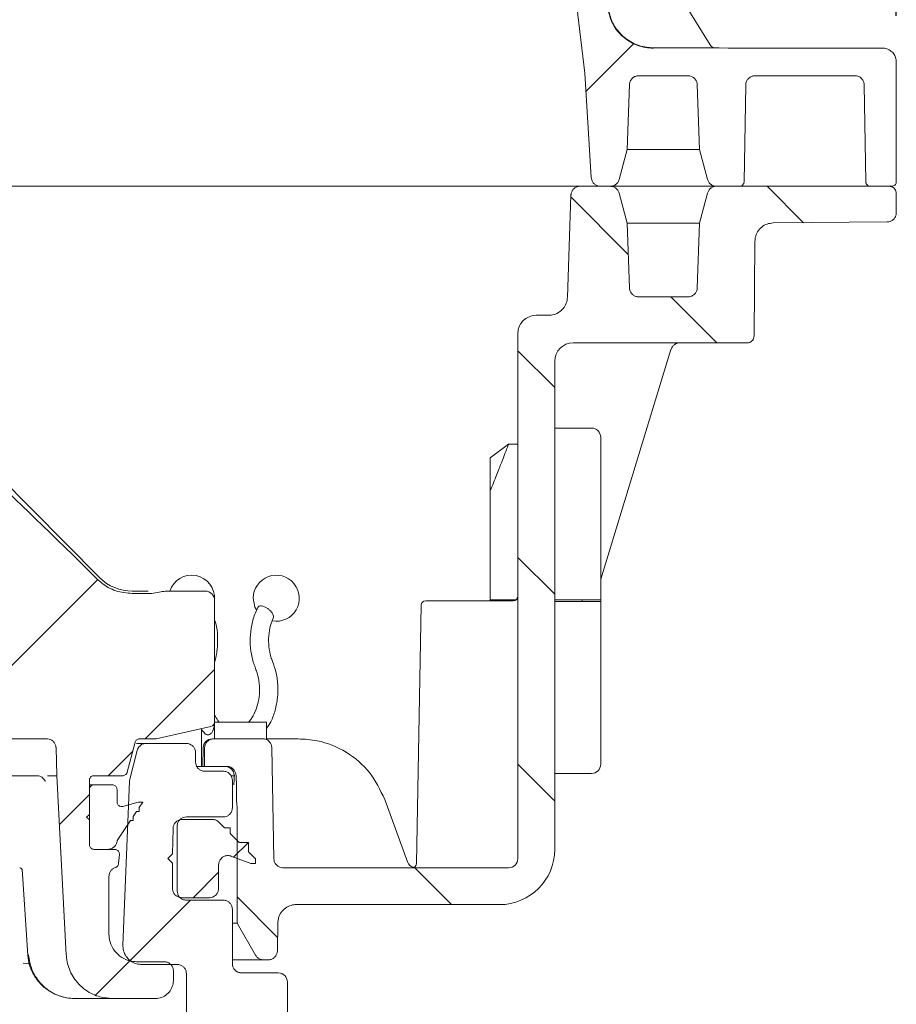
# Model space of a CAD drawing. Units: millimetres. Extents: x 386 to 1202, y 289 to 821.
# Drawn here: x 930 to 1025, y 536 to 643 of the extents above; entities that cross this region are included whole.
import ezdxf

# ---------------------------------------------------------------- set-up
doc = ezdxf.new("R2010")
doc.units = ezdxf.units.MM
doc.header["$LTSCALE"] = 5
doc.layers.add('MAßLINIE_MAßZEICHNUNGEN', color=7, linetype='Continuous')
doc.styles.add('SLDTEXTSTYLE0', font='TXT', dxfattribs={"width": 0.7})
doc.dimstyles.new('SLDDIMSTYLE0', dxfattribs={"dimtxt": 26.458333, "dimasz": 17.5, "dimexe": 0, "dimexo": 0.0625, "dimgap": 6.614583, "dimtad": 0, "dimdec": 0, "dimrnd": 1e-09, "dimzin": 12, "dimdsep": 46, "dimtxsty": 'SLDTEXTSTYLE0', "dimsah": 1, "dimcen": 0.09, "dimadec": 0, "dimazin": 3, "dimtfac": 1, "dimtdec": 0, "dimtofl": 0, "dimtmove": 0, "dimatfit": 3, "dimfxl": 0, "dimfrac": 2, "dimtolj": 1, "dimtzin": 12, "dimarcsym": 0})

# ---------------------------------------------------------------- blocks, each defined once
blk = doc.blocks.new('SW_HATCH_0')
at = {"color": 0, "linetype": 'Continuous', "lineweight": 18}
for p, q in [((344.31, -127.16), (349.49, -121.97)), ((367.91, -141.45), (363.96, -137.49)), ((348.89, -144.88), (342.66, -138.65)), ((358.51, -154.49), (353.51, -149.49)), ((340.91, -159.34), (336.91, -155.34)), ((340.91, -181.79), (336.91, -177.79)), ((273.97, -197.49), (291.28, -180.19)), ((296.43, -197.48), (303.97, -189.95)), ((292.42, -201.49), (295.09, -198.83)), ((340.91, -204.24), (336.91, -200.24)), ((287.13, -206.79), (290.37, -203.54)), ((296.16, -204.4), (296.14, -204.38)), ((306.03, -210.33), (307.6, -208.77)), ((329.71, -215.49), (325.71, -211.49)), ((301.62, -214.74), (304.4, -211.96)), ((310.81, -219.05), (306.4, -214.64)), ((294.8, -221.56), (301.35, -215.01)), ((291.04, -225.33), (294.77, -221.59))]:
    blk.add_line(p, q, dxfattribs=at)
blk = doc.blocks.new('_D_1')
at = {"layer": 'MAßLINIE_MAßZEICHNUNGEN', "color": 7}
for p, q in [((482.74, 643.22), (482.74, 811.52)), ((1024.94, 643.22), (1024.94, 811.52)), ((482.74, 806.52), (676.45, 806.52)), ((1024.94, 806.52), (827.8, 806.52))]:
    blk.add_line(p, q, dxfattribs=at)
for points in [[(482.74, 806.52), (500.24, 799.02), (500.24, 814.02)], [(1024.94, 806.52), (1007.44, 814.02), (1007.44, 799.02)]]:
    blk.add_solid(points, dxfattribs=at)
at = {"layer": 'MAßLINIE_MAßZEICHNUNGEN', "color": 7, "char_height": 26.458, "attachment_point": 1, "style": 'SLDTEXTSTYLE0'}
for s, insert in [('542', (676.45, 820.68)), ('x 350', (743.47, 820.68))]:
    blk.add_mtext(s, dxfattribs=dict(at, insert=insert))

msp = doc.modelspace()

# ---------------------------------------------------------------- linework, layer by layer
at = {"color": 7, "linetype": 'Continuous', "lineweight": 18}
for p, q in [((990.22, 663.45), (1004.72, 640.08)), ((991.12, 636.99), (989.79, 648.25)), ((998.56, 639.76), (1005.72, 639.76)), ((1005.72, 639.76), (1006.69, 639.72)), ((1006.69, 639.72), (1023.44, 639.72)), ((1024.94, 625.22), (1024.94, 638.22)), ((991.12, 636.99), (991.82, 625.66)), ((996.96, 636.72), (1002.32, 636.72)), ((1009.6, 636.72), (1020.45, 636.72)), ((995.96, 635.76), (995.71, 628.72)), ((1003.57, 628.72), (1003.32, 635.76)), ((1008.6, 635.74), (1008.42, 625.21)), ((1021.64, 625.21), (1021.45, 635.74)), ((995.71, 628.72), (994.84, 625.46)), ((1003.57, 628.72), (995.77, 628.72)), ((1004.44, 625.46), (1003.57, 628.72)), ((920.5, 624.72), (981.42, 624.72)), ((981.42, 624.72), (990.6, 624.72)), ((993.87, 624.72), (990.6, 624.72)), ((992.81, 624.72), (993.87, 624.72)), ((995.97, 624.72), (993.98, 624.72)), ((994.04, 624.72), (995.97, 624.72)), ((995.97, 624.72), (1005.41, 624.72)), ((1005.41, 624.72), (1024.19, 624.72)), ((1005.41, 624.72), (1007.92, 624.72)), ((1022.14, 624.72), (1024.44, 624.72)), ((989.22, 612.65), (989.6, 623.76)), ((995.71, 620.72), (994.84, 623.98)), ((1004.44, 623.98), (1003.57, 620.72)), ((1024.94, 621.85), (1024.94, 623.97)), ((995.96, 613.69), (995.71, 620.72)), ((1003.57, 620.72), (995.77, 620.72)), ((1003.57, 620.72), (1003.32, 613.69)), ((1023.95, 620.85), (1011.57, 620.74)), ((1009.5, 608.46), (1009.59, 618.76)), ((1002.32, 612.72), (996.96, 612.72)), ((987.22, 610.72), (985.84, 610.72)), ((983.84, 608.72), (983.84, 551.72)), ((1008.75, 607.72), (989.84, 607.72)), ((992.84, 582.05), (1000.47, 607.01)), ((915.22, 605.58), (938.42, 582.24)), ((987.84, 605.72), (987.84, 552.72)), ((991.84, 598.47), (987.84, 598.47)), ((982.82, 596.72), (980.84, 595.24)), ((982.82, 596.7), (982.81, 596.7)), ((983.84, 596.72), (982.82, 596.72)), ((992.84, 597.47), (992.84, 579.82)), ((980.84, 595.24), (980.84, 591.67)), ((980.84, 587.89), (980.84, 591.67)), ((980.84, 579.82), (980.84, 587.89)), ((941.96, 580.76), (943.69, 580.76)), ((949.9, 580.76), (945.55, 580.76)), ((944.05, 580.5), (941.96, 580.5)), ((950.9, 566.55), (950.9, 579.76)), ((973.83, 579.72), (976.83, 579.72)), ((976.83, 579.72), (983.34, 579.72)), ((980.84, 579.72), (980.84, 579.82)), ((980.84, 579.82), (983.64, 579.82)), ((982.84, 579.72), (982.84, 579.82)), ((987.84, 579.82), (991.84, 579.82)), ((991.84, 579.62), (987.84, 579.62)), ((990.84, 579.62), (990.84, 579.82)), ((992.84, 579.62), (992.84, 579.82)), ((992.84, 579.62), (992.84, 561.97)), ((972.85, 551.21), (973.34, 579.23)), ((950.51, 566.06), (944.56, 564.74)), ((949.47, 565.79), (949.47, 561.72)), ((950.88, 566.41), (950.88, 564.72)), ((950.9, 566.52), (956.54, 566.52)), ((956.54, 566.52), (956.54, 564.72)), ((932.69, 564.72), (920.96, 564.72)), ((942.77, 564.73), (944.45, 564.73)), ((956.13, 564.72), (950.82, 564.72)), ((957.93, 564.72), (959.98, 564.72)), ((933.78, 560.72), (933.68, 563.77)), ((942.28, 564.36), (941.41, 561.09)), ((942.51, 563.47), (941.7, 560.33)), ((942.42, 564.22), (943.47, 564.22)), ((943.47, 564.22), (947.84, 564.22)), ((949.66, 563.74), (949.62, 561.72)), ((949.79, 561.72), (949.82, 563.74)), ((957.13, 563.74), (957.34, 551.7)), ((948.84, 562.2), (948.84, 563.22)), ((948.92, 561.72), (949.62, 561.72)), ((949.62, 561.72), (949.79, 561.72)), ((952.33, 561.72), (949.79, 561.72)), ((952.32, 561.68), (952.05, 561.72)), ((952.35, 561.72), (952.33, 561.72)), ((952.34, 561.72), (952.33, 561.72)), ((931.7, 560.72), (908.67, 560.72)), ((932.75, 560.72), (933.78, 560.72)), ((933.78, 560.72), (934.8, 541.26)), ((937.81, 560.72), (940.92, 560.72)), ((951.84, 561.2), (949.84, 561.2)), ((952.71, 560.72), (953.11, 560.72)), ((987.84, 560.97), (991.84, 560.97)), ((937.31, 553.22), (937.31, 560.22)), ((937.31, 559.72), (937.81, 559.72)), ((937.31, 556.52), (937.31, 559.22)), ((937.81, 559.72), (939.81, 559.72)), ((940.31, 559.22), (940.31, 557.87)), ((940.95, 542.3), (941.67, 560.12)), ((952.84, 557.24), (952.84, 560.2)), ((953.3, 558.15), (953.3, 558.39)), ((953.32, 557.61), (953.3, 558.15)), ((971.85, 551.38), (969.38, 558.14)), ((969.38, 558.14), (969.38, 558.14)), ((940.94, 557.39), (942.61, 557.84)), ((942.61, 557.84), (943.11, 557.84)), ((943.11, 557.84), (942.73, 557.28)), ((942.73, 557.28), (942.73, 556.84)), ((953.34, 557.32), (953.32, 557.61)), ((953.34, 557.29), (953.34, 557.32)), ((953.34, 557.29), (953.34, 557.31)), ((953.34, 544.72), (953.34, 557.29)), ((937.01, 556.22), (937.31, 556.52)), ((937.31, 555.92), (937.01, 556.22)), ((942.43, 556.84), (942.06, 556.28)), ((942.06, 556.28), (942.06, 555.84)), ((942.73, 556.84), (942.43, 556.84)), ((950.65, 555.97), (947.39, 555.97)), ((951.84, 556.24), (947.84, 556.24)), ((937.31, 553.22), (937.31, 555.92)), ((941.76, 555.84), (940.39, 553.81)), ((942.06, 555.84), (941.76, 555.84)), ((946.39, 554.99), (946.34, 552.22)), ((946.84, 548.2), (946.84, 555.24)), ((951.99, 555.05), (951.36, 555.68)), ((952.59, 555.05), (951.99, 555.05)), ((952.59, 554.45), (952.59, 555.05)), ((953.59, 553.45), (952.59, 554.45)), ((954.59, 553.45), (953.59, 553.45)), ((954.59, 552.45), (954.59, 553.45)), ((939.32, 552.72), (937.81, 552.72)), ((940.06, 552.72), (937.81, 552.72)), ((940.47, 551.18), (940.56, 552.18)), ((946.34, 552.22), (945.84, 551.72)), ((945.84, 551.72), (946.34, 551.22)), ((952.68, 551.98), (954.84, 551.2)), ((955.34, 551.7), (954.59, 552.45)), ((955.34, 551.2), (955.34, 551.7)), ((946.34, 551.22), (946.34, 548.47)), ((951.34, 548.47), (951.34, 551.04)), ((954.84, 551.2), (955.34, 551.2)), ((982.84, 550.72), (958.34, 550.72)), ((929.99, 550.58), (930.61, 541.23)), ((939.43, 549.79), (939.43, 543.52)), ((947.34, 547.47), (950.34, 547.47)), ((951.84, 547.2), (947.84, 547.2)), ((981.84, 546.72), (959.78, 546.72)), ((952.84, 540.31), (952.84, 546.2)), ((952.84, 544.72), (953.34, 544.72)), ((953.34, 544.72), (955.36, 541.22)), ((957.72, 541.7), (957.78, 544.76)), ((930.12, 540.35), (930.78, 540.29)), ((942.43, 540.52), (945.43, 540.52)), ((946.84, 540.22), (942.95, 540.22)), ((954.59, 540.72), (952.84, 540.72)), ((956.23, 540.72), (954.59, 540.72)), ((956.72, 540.72), (956.23, 540.72)), ((946.43, 539.52), (946.43, 538.52)), ((947.84, 539.22), (947.84, 532.79)), ((953.84, 539.31), (957.81, 539.31)), ((958.81, 538.31), (958.81, 528.01)), ((938.23, 536.52), (935.77, 536.52)), ((939.8, 536.52), (938.23, 536.52)), ((944.43, 536.52), (939.8, 536.52))]:
    msp.add_line(p, q, dxfattribs=at)
at = {"color": 7, "linetype": 'Continuous', "lineweight": 18, "flags": 128}
for points in [[(955.1, 579.99), (955.29, 579.03), (955.45, 578.72)], [(931.92, 560.67), (931.79, 560.7), (931.61, 560.72)]]:
    msp.add_lwpolyline(points, dxfattribs=at)
at = {"color": 7, "linetype": 'Continuous', "lineweight": 18}
for centre, radius, start, end in [((1005.36, 640.47), 0.75, 211.8153, 250.5288), ((985.84, 608.72), 2, 90, 180), ((989.84, 605.72), 2, 90, 180), ((1001.44, 606.72), 1, 90.0135, 163.3287), ((991.84, 597.47), 1, 0, 90), ((941.96, 585.76), 5, 224.8301, 270), ((948.41, 579.99), 2.5, 355.8787, 161.9989), ((957.6, 579.99), 2.5, 260.0635, 180), ((949.9, 579.76), 1, 0, 90), ((973.83, 579.22), 0.5, 90, 179), ((983.34, 580.22), 0.5, 270, 0), ((950.4, 566.55), 0.5, 282.4998, 0), ((944.45, 565.23), 0.5, 270.0001, 282.4999), ((950.66, 563.72), 1, 90.0111, 179.0086), ((952.34, 561.5), 0.223, 87.0372, 90.0806), ((991.84, 561.97), 1, 270, 360), ((953.24, 557.32), 0.0998, 359.7359, 4.3244), ((981.84, 552.72), 6, 270, 0), ((982.84, 551.72), 1, 270, 0), ((972.79, 551.72), 1, 199.9826, 254.8651), ((972.35, 551.22), 0.5, 270, 359), ((953.84, 540.31), 1, 222.6446, 270.0012)]:
    msp.add_arc(centre, radius, start, end, dxfattribs=at)
for centre, major_axis, ratio, start_param, end_param in [((977.93, 541.07), (56.96, -57.29), 0.012378, 2.355125, 3.081582), ((957.81, 538.31), (-0.707, -0.707), 0.999695, 2.356347, 3.926839)]:
    msp.add_ellipse(centre, major_axis=major_axis, ratio=ratio, start_param=start_param, end_param=end_param, dxfattribs=at)
for points, knots in [([(993.64, 643.85), (993.79, 643.31), (994.09, 642.22), (995.2, 640.9), (996.65, 640), (997.84, 639.73), (998.48, 639.72), (998.56, 639.72)], [0, 0, 0, 0, 0.241584, 0.483167, 0.72475, 0.966337, 1, 1, 1, 1]), ([(993.68, 643.86), (993.81, 643.37), (994.08, 642.38), (995.05, 641.11), (996.39, 640.16), (997.65, 639.79), (998.38, 639.77), (998.56, 639.76)], [0, 0, 0, 0, 0.220195, 0.440392, 0.68185, 0.92331, 1, 1, 1, 1]), ([(1024.94, 638.22), (1024.94, 638.3), (1024.93, 638.54), (1024.79, 638.94), (1024.48, 639.35), (1024.05, 639.63), (1023.68, 639.72), (1023.48, 639.72), (1023.44, 639.72)], [0, 0, 0, 0, 0.097629, 0.31228, 0.526932, 0.741589, 0.956243, 1, 1, 1, 1]), ([(996.96, 636.72), (996.89, 636.72), (996.72, 636.71), (996.44, 636.6), (996.21, 636.41), (996.05, 636.16), (995.97, 635.95), (995.96, 635.8), (995.96, 635.76)], [0, 0, 0, 0, 0.124767, 0.344181, 0.563597, 0.700918, 0.920325, 1, 1, 1, 1]), ([(1003.32, 635.76), (1003.32, 635.81), (1003.31, 635.97), (1003.21, 636.23), (1002.99, 636.49), (1002.7, 636.67), (1002.46, 636.72), (1002.34, 636.72), (1002.32, 636.72)], [0, 0, 0, 0, 0.096384, 0.315936, 0.535478, 0.75503, 0.974585, 1, 1, 1, 1]), ([(1009.6, 636.72), (1009.55, 636.72), (1009.39, 636.71), (1009.12, 636.62), (1008.85, 636.41), (1008.69, 636.16), (1008.61, 635.93), (1008.6, 635.8), (1008.6, 635.74)], [0, 0, 0, 0, 0.097087, 0.314026, 0.530961, 0.747903, 0.883673, 1, 1, 1, 1]), ([(1021.45, 635.74), (1021.45, 635.81), (1021.43, 635.99), (1021.31, 636.26), (1021.09, 636.52), (1020.79, 636.69), (1020.56, 636.71), (1020.45, 636.72)], [0, 0, 0, 0, 0.1335681, 0.350667, 0.5677709, 0.7848642, 1, 1, 1, 1]), ([(991.82, 625.66), (991.83, 625.58), (991.85, 625.43), (991.95, 625.19), (992.14, 624.96), (992.43, 624.78), (992.67, 624.72), (992.8, 624.72), (992.81, 624.72)], [0, 0, 0, 0, 0.156643, 0.296367, 0.519624, 0.742878, 0.966144, 1, 1, 1, 1]), ([(994.84, 625.46), (994.82, 625.4), (994.77, 625.24), (994.6, 625), (994.32, 624.8), (994.06, 624.73), (993.91, 624.72), (993.87, 624.72)], [0, 0, 0, 0, 0.140261, 0.397774, 0.655279, 0.912799, 1, 1, 1, 1]), ([(1005.41, 624.72), (1005.37, 624.72), (1005.22, 624.73), (1004.97, 624.8), (1004.72, 624.98), (1004.54, 625.2), (1004.48, 625.36), (1004.44, 625.46)], [0, 0, 0, 0, 0.0844568, 0.3419542, 0.5994325, 0.7605812, 1, 1, 1, 1]), ([(990.6, 624.72), (990.54, 624.72), (990.37, 624.71), (990.09, 624.6), (989.86, 624.41), (989.7, 624.17), (989.62, 623.95), (989.61, 623.8), (989.6, 623.76)], [0, 0, 0, 0, 0.121865, 0.341276, 0.560688, 0.698013, 0.917422, 1, 1, 1, 1]), ([(994.84, 623.98), (994.82, 624.04), (994.77, 624.2), (994.6, 624.44), (994.32, 624.64), (994.06, 624.71), (993.91, 624.72), (993.87, 624.72)], [0, 0, 0, 0, 0.140261, 0.397774, 0.655279, 0.912799, 1, 1, 1, 1]), ([(1005.41, 624.72), (1005.37, 624.72), (1005.22, 624.72), (1004.97, 624.64), (1004.72, 624.47), (1004.54, 624.24), (1004.48, 624.08), (1004.44, 623.98)], [0, 0, 0, 0, 0.0844565, 0.3419499, 0.5994339, 0.760582, 1, 1, 1, 1]), ([(1007.92, 624.72), (1007.94, 624.72), (1008.01, 624.73), (1008.14, 624.77), (1008.28, 624.87), (1008.38, 625.01), (1008.41, 625.13), (1008.42, 625.2), (1008.42, 625.21)], [0, 0, 0, 0, 0.079682, 0.296751, 0.513818, 0.73087, 0.947933, 1, 1, 1, 1]), ([(1021.64, 625.21), (1021.64, 625.18), (1021.64, 625.1), (1021.69, 624.98), (1021.78, 624.86), (1021.92, 624.76), (1022.04, 624.72), (1022.12, 624.72), (1022.14, 624.72)], [0, 0, 0, 0, 0.144381, 0.280169, 0.497132, 0.714079, 0.93104, 1, 1, 1, 1]), ([(1024.94, 623.97), (1024.94, 624.05), (1024.92, 624.21), (1024.81, 624.43), (1024.62, 624.6), (1024.41, 624.71), (1024.26, 624.72), (1024.19, 624.72)], [0, 0, 0, 0, 0.191271, 0.405928, 0.620592, 0.835254, 1, 1, 1, 1]), ([(1024.44, 624.72), (1024.48, 624.72), (1024.58, 624.73), (1024.72, 624.8), (1024.85, 624.91), (1024.93, 625.06), (1024.94, 625.17), (1024.94, 625.22)], [0, 0, 0, 0, 0.153893, 0.368587, 0.583276, 0.797927, 1, 1, 1, 1]), ([(1023.95, 620.85), (1024.07, 620.86), (1024.29, 620.88), (1024.59, 621.06), (1024.81, 621.31), (1024.93, 621.59), (1024.94, 621.78), (1024.94, 621.85)], [0, 0, 0, 0, 0.215892, 0.431788, 0.647683, 0.863566, 1, 1, 1, 1]), ([(1011.57, 620.74), (1011.35, 620.71), (1010.9, 620.67), (1010.3, 620.32), (1009.85, 619.8), (1009.62, 619.25), (1009.6, 618.89), (1009.59, 618.76)], [0, 0, 0, 0, 0.217107, 0.434209, 0.651312, 0.868413, 1, 1, 1, 1]), ([(987.22, 610.72), (987.29, 610.72), (987.59, 610.73), (988.11, 610.89), (988.66, 611.29), (989.06, 611.85), (989.2, 612.33), (989.21, 612.6), (989.22, 612.65)], [0, 0, 0, 0, 0.07492, 0.294466, 0.514009, 0.73355, 0.953097, 1, 1, 1, 1]), ([(995.96, 613.69), (995.97, 613.6), (995.98, 613.45), (996.09, 613.2), (996.27, 612.97), (996.56, 612.78), (996.8, 612.72), (996.94, 612.72), (996.96, 612.72)], [0, 0, 0, 0, 0.162219, 0.299556, 0.519003, 0.738467, 0.957916, 1, 1, 1, 1]), ([(1002.32, 612.72), (1002.38, 612.72), (1002.55, 612.73), (1002.82, 612.83), (1003.08, 613.04), (1003.26, 613.33), (1003.32, 613.56), (1003.32, 613.68), (1003.32, 613.69)], [0, 0, 0, 0, 0.108215, 0.327774, 0.547335, 0.76689, 0.986443, 1, 1, 1, 1]), ([(1008.75, 607.72), (1008.8, 607.72), (1008.93, 607.73), (1009.14, 607.81), (1009.33, 607.98), (1009.46, 608.2), (1009.5, 608.37), (1009.5, 608.46), (1009.5, 608.46)], [0, 0, 0, 0, 0.12732, 0.3432181, 0.559101, 0.7749766, 0.9908529, 1, 1, 1, 1]), ([(982.81, 596.7), (982.79, 596.63), (982.73, 596.47), (982.47, 595.77), (982.07, 594.74), (981.54, 593.39), (981.08, 592.25), (980.84, 591.67)], [0, 0, 0, 0, 0.19496, 0.395679, 0.590609, 0.790877, 1, 1, 1, 1]), ([(941.96, 580.5), (941.36, 580.56), (940.16, 580.68), (938.91, 581.38), (938.34, 581.91), (938.2, 582.04)], [0, 0, 0, 0, 0.433906, 0.867796, 1, 1, 1, 1]), ([(945.55, 580.76), (945.33, 580.73), (944.83, 580.66), (944.33, 580.56), (944.05, 580.5)], [0, 0, 0, 0, 0.434779, 1, 1, 1, 1]), ([(991.84, 579.82), (991.96, 579.82), (992.18, 579.82), (992.48, 579.82), (992.71, 579.82), (992.83, 579.82), (992.84, 579.82), (992.84, 579.82)], [0, 0, 0, 0, 0.213711, 0.428402, 0.643088, 0.857782, 1, 1, 1, 1]), ([(992.84, 579.62), (992.84, 579.62), (992.84, 579.62), (992.8, 579.62), (992.63, 579.62), (992.37, 579.62), (992.09, 579.62), (991.91, 579.62), (991.84, 579.62)], [0, 0, 0, 0, 0.0078721, 0.2225602, 0.4372497, 0.6519339, 0.8666234, 1, 1, 1, 1]), ([(955.63, 579.07), (955.53, 578.85), (955.23, 578.23), (954.9, 577.09), (954.74, 575.68), (954.81, 574.25), (955.06, 573.14), (955.29, 572.54), (955.35, 572.36)], [0, 0, 0, 0, 0.109998, 0.310897, 0.51217, 0.713842, 0.916206, 1, 1, 1, 1]), ([(955.61, 578.99), (955.62, 579.02), (955.66, 579.09), (955.74, 579.13), (955.78, 579.14)], [0, 0, 0, 0, 0.521208, 1, 1, 1, 1]), ([(955.78, 579.14), (955.85, 579.15), (955.99, 579.18), (956.26, 579.11), (956.55, 578.97), (956.83, 578.77), (957.06, 578.52), (957.23, 578.27), (957.31, 578.02), (957.28, 577.9), (957.26, 577.84)], [0, 0, 0, 0, 0.121361, 0.242714, 0.364369, 0.487681, 0.613438, 0.741587, 0.871098, 1, 1, 1, 1]), ([(950.9, 573.06), (950.9, 573.06), (951.05, 573.49), (951.22, 574.43), (951.26, 575.85), (951.14, 576.96), (950.95, 577.53), (950.9, 577.66)], [0, 0, 0, 0, 0.000251, 0.30133, 0.602912, 0.905305, 1, 1, 1, 1]), ([(957.2, 573.12), (957.14, 573.28), (956.95, 573.79), (956.77, 574.74), (956.76, 575.91), (956.93, 576.98), (957.17, 577.58), (957.27, 577.84)], [0, 0, 0, 0, 0.116795, 0.348862, 0.581729, 0.81427, 1, 1, 1, 1]), ([(956.54, 565.83), (956.7, 566.07), (957.1, 566.66), (957.51, 567.82), (957.78, 569.2), (957.8, 570.63), (957.61, 571.97), (957.33, 572.76), (957.2, 573.12)], [0, 0, 0, 0, 0.121922, 0.302331, 0.483825, 0.665662, 0.848007, 1, 1, 1, 1]), ([(955.35, 572.36), (955.42, 572.19), (955.6, 571.69), (955.78, 570.74), (955.8, 569.57), (955.61, 568.43), (955.23, 567.42), (954.85, 566.81), (954.62, 566.56), (954.58, 566.52)], [0, 0, 0, 0, 0.088597, 0.264639, 0.44128, 0.617681, 0.793015, 0.967033, 1, 1, 1, 1]), ([(951.43, 566.52), (951.37, 566.58), (951.18, 566.79), (951.02, 567.09), (950.9, 567.31)], [0, 0, 0, 0, 0.293581, 1, 1, 1, 1]), ([(949.47, 565.79), (949.48, 565.77), (949.57, 565.61), (949.69, 565.49), (949.8, 565.38)], [0, 0, 0, 0, 0.097636, 1, 1, 1, 1]), ([(950.88, 566.52), (950.88, 566.35), (950.86, 566.03), (950.74, 565.61), (950.56, 565.33), (950.37, 565.17), (950.16, 565.12), (949.97, 565.19), (949.84, 565.27), (949.79, 565.35), (949.79, 565.37)], [0, 0, 0, 0, 0.204921, 0.389486, 0.531009, 0.648486, 0.766455, 0.87294, 0.979911, 1, 1, 1, 1]), ([(933.68, 563.77), (933.67, 563.8), (933.66, 563.95), (933.58, 564.2), (933.37, 564.47), (933.09, 564.66), (932.85, 564.72), (932.71, 564.72), (932.69, 564.72)], [0, 0, 0, 0, 0.07446, 0.293994, 0.513544, 0.733088, 0.952621, 1, 1, 1, 1]), ([(942.77, 564.73), (942.71, 564.72), (942.6, 564.71), (942.45, 564.63), (942.34, 564.51), (942.3, 564.41), (942.28, 564.36)], [0, 0, 0, 0, 0.257674, 0.515365, 0.773045, 1, 1, 1, 1]), ([(950.82, 564.72), (950.75, 564.72), (950.57, 564.71), (950.29, 564.59), (950.03, 564.37), (949.89, 564.11), (949.83, 563.89), (949.82, 563.78), (949.82, 563.74)], [0, 0, 0, 0, 0.136038, 0.352995, 0.569948, 0.786889, 0.922688, 1, 1, 1, 1]), ([(957.13, 563.74), (957.13, 563.76), (957.12, 563.88), (957.07, 564.12), (956.88, 564.41), (956.61, 564.62), (956.34, 564.71), (956.18, 564.72), (956.13, 564.72)], [0, 0, 0, 0, 0.032919, 0.250004, 0.467075, 0.684153, 0.901227, 1, 1, 1, 1]), ([(957.93, 564.72), (957.76, 564.72), (957.37, 564.72), (956.87, 564.72), (956.62, 564.72), (956.52, 564.72)], [0, 0, 0, 0, 0.315426, 0.740467, 1, 1, 1, 1]), ([(959.98, 564.72), (960.68, 564.68), (962.5, 564.57), (965.27, 563.41), (967.92, 561.2), (968.89, 559.16), (969.38, 558.14)], [0, 0, 0, 0, 0.171661, 0.447829, 0.723908, 1, 1, 1, 1]), ([(943.47, 564.22), (943.41, 564.22), (943.24, 564.21), (942.97, 564.11), (942.74, 563.92), (942.58, 563.7), (942.53, 563.55), (942.51, 563.47)], [0, 0, 0, 0, 0.137501, 0.392584, 0.647656, 0.80731, 1, 1, 1, 1]), ([(948.84, 563.22), (948.84, 563.23), (948.84, 563.36), (948.79, 563.59), (948.61, 563.89), (948.35, 564.1), (948.07, 564.21), (947.9, 564.22), (947.84, 564.22)], [0, 0, 0, 0, 0.024164, 0.238825, 0.453488, 0.668157, 0.882825, 1, 1, 1, 1]), ([(948.84, 562.2), (948.85, 562.09), (948.87, 561.87), (949.05, 561.57), (949.3, 561.34), (949.58, 561.22), (949.77, 561.21), (949.84, 561.2)], [0, 0, 0, 0, 0.214702, 0.429404, 0.644098, 0.858788, 1, 1, 1, 1]), ([(953.24, 560.73), (953.23, 560.83), (953.2, 561.04), (953.03, 561.33), (952.81, 561.55), (952.57, 561.69), (952.42, 561.71), (952.35, 561.72)], [0, 0, 0, 0, 0.212737, 0.428133, 0.689161, 0.864391, 1, 1, 1, 1]), ([(952.94, 561.14), (952.91, 561.2), (952.82, 561.36), (952.62, 561.55), (952.45, 561.62), (952.37, 561.66)], [0, 0, 0, 0, 0.2670484, 0.6615783, 1, 1, 1, 1]), ([(931.91, 560.66), (931.96, 560.65), (932.09, 560.61), (932.26, 560.48), (932.4, 560.32), (932.47, 560.2), (932.5, 560.12), (932.51, 560.09), (932.51, 560.1), (932.51, 560.1)], [0, 0, 0, 0, 0.136194, 0.365212, 0.557212, 0.707525, 0.821364, 0.933153, 1, 1, 1, 1]), ([(932.75, 560.72), (932.75, 560.72), (932.75, 560.72), (932.75, 560.72), (932.75, 560.72)], [0, 0, 0, 0, 0.613739, 1, 1, 1, 1]), ([(937.81, 560.72), (937.78, 560.72), (937.7, 560.72), (937.57, 560.67), (937.43, 560.57), (937.35, 560.44), (937.31, 560.32), (937.31, 560.25), (937.31, 560.22)], [0, 0, 0, 0, 0.099354, 0.313878, 0.528425, 0.742939, 0.877224, 1, 1, 1, 1]), ([(940.92, 560.72), (940.94, 560.72), (941.01, 560.72), (941.14, 560.76), (941.28, 560.85), (941.37, 560.97), (941.4, 561.06), (941.41, 561.09)], [0, 0, 0, 0, 0.069765, 0.327304, 0.584842, 0.842379, 1, 1, 1, 1]), ([(941.7, 560.33), (941.69, 560.28), (941.68, 560.21), (941.67, 560.14), (941.67, 560.12)], [0, 0, 0, 0, 0.647415, 1, 1, 1, 1]), ([(952.84, 560.2), (952.83, 560.32), (952.81, 560.54), (952.63, 560.84), (952.38, 561.07), (952.1, 561.19), (951.91, 561.2), (951.84, 561.2)], [0, 0, 0, 0, 0.214703, 0.42941, 0.644106, 0.858789, 1, 1, 1, 1]), ([(952.94, 561.14), (952.98, 561.03), (953.02, 560.9), (953.03, 560.76), (953.03, 560.72)], [0, 0, 0, 0, 0.754492, 1, 1, 1, 1]), ([(953.03, 560.72), (953.02, 560.5), (953.02, 560.13), (953.01, 559.83), (953, 559.72), (953, 559.72)], [0, 0, 0, 0, 0.599823, 0.994722, 1, 1, 1, 1]), ([(953.3, 558.39), (953.29, 558.66), (953.28, 559.44), (953.26, 560.22), (953.24, 560.73)], [0, 0, 0, 0, 0.342308, 1, 1, 1, 1]), ([(937.81, 559.72), (937.78, 559.72), (937.7, 559.72), (937.57, 559.67), (937.43, 559.57), (937.35, 559.44), (937.31, 559.32), (937.31, 559.25), (937.31, 559.22)], [0, 0, 0, 0, 0.099349, 0.313881, 0.5284, 0.742943, 0.877189, 1, 1, 1, 1]), ([(940.31, 559.22), (940.3, 559.27), (940.3, 559.37), (940.23, 559.51), (940.11, 559.63), (939.96, 559.71), (939.86, 559.72), (939.81, 559.72)], [0, 0, 0, 0, 0.171307, 0.385975, 0.600616, 0.815289, 1, 1, 1, 1]), ([(940.31, 557.87), (940.31, 557.84), (940.31, 557.77), (940.36, 557.65), (940.44, 557.52), (940.58, 557.42), (940.74, 557.37), (940.86, 557.37), (940.93, 557.39), (940.94, 557.39)], [0, 0, 0, 0, 0.1161466, 0.2312583, 0.4152094, 0.5991486, 0.7830865, 0.9670365, 1, 1, 1, 1]), ([(951.84, 556.24), (951.95, 556.25), (952.18, 556.27), (952.48, 556.44), (952.7, 556.7), (952.82, 556.98), (952.83, 557.17), (952.84, 557.24)], [0, 0, 0, 0, 0.214691, 0.429376, 0.644065, 0.858751, 1, 1, 1, 1]), ([(947.39, 555.97), (947.32, 555.97), (947.14, 555.96), (946.86, 555.84), (946.64, 555.65), (946.47, 555.4), (946.4, 555.19), (946.39, 555.03), (946.39, 554.99)], [0, 0, 0, 0, 0.131497, 0.348449, 0.565397, 0.701187, 0.918126, 1, 1, 1, 1]), ([(947.84, 556.24), (947.73, 556.23), (947.5, 556.21), (947.2, 556.03), (946.98, 555.78), (946.86, 555.5), (946.84, 555.31), (946.84, 555.24)], [0, 0, 0, 0, 0.214693, 0.429378, 0.644066, 0.858751, 1, 1, 1, 1]), ([(951.36, 555.68), (951.29, 555.74), (951.13, 555.87), (950.88, 555.96), (950.71, 555.97), (950.65, 555.97)], [0, 0, 0, 0, 0.355635, 0.784623, 1, 1, 1, 1]), ([(937.31, 553.22), (937.31, 553.19), (937.31, 553.1), (937.37, 552.96), (937.48, 552.83), (937.63, 552.75), (937.74, 552.72), (937.8, 552.72), (937.81, 552.72)], [0, 0, 0, 0, 0.122892, 0.337561, 0.552237, 0.766894, 0.981554, 1, 1, 1, 1]), ([(937.31, 553.22), (937.31, 553.19), (937.31, 553.1), (937.37, 552.96), (937.48, 552.83), (937.63, 552.75), (937.74, 552.72), (937.8, 552.72), (937.81, 552.72)], [0, 0, 0, 0, 0.122892, 0.337561, 0.552237, 0.766894, 0.981554, 1, 1, 1, 1]), ([(939.32, 552.72), (939.39, 552.73), (939.57, 552.74), (939.84, 552.85), (940.1, 553.07), (940.26, 553.33), (940.3, 553.52), (940.31, 553.6)], [0, 0, 0, 0, 0.140347, 0.373576, 0.606817, 0.840043, 1, 1, 1, 1]), ([(940.39, 553.81), (940.38, 553.8), (940.35, 553.75), (940.33, 553.68), (940.32, 553.62), (940.31, 553.6)], [0, 0, 0, 0, 0.240883, 0.690537, 1, 1, 1, 1]), ([(940.56, 552.18), (940.56, 552.19), (940.57, 552.27), (940.54, 552.39), (940.46, 552.54), (940.33, 552.65), (940.19, 552.71), (940.1, 552.72), (940.06, 552.72)], [0, 0, 0, 0, 0.057151, 0.260481, 0.463834, 0.667197, 0.870538, 1, 1, 1, 1]), ([(952.68, 551.98), (952.64, 552), (952.5, 552.04), (952.23, 552.06), (951.9, 551.96), (951.66, 551.79), (951.47, 551.56), (951.36, 551.32), (951.35, 551.12), (951.34, 551.04)], [0, 0, 0, 0, 0.06202, 0.23759, 0.413167, 0.588737, 0.698636, 0.874201, 1, 1, 1, 1]), ([(957.34, 551.7), (957.35, 551.6), (957.37, 551.39), (957.51, 551.14), (957.72, 550.92), (957.97, 550.77), (958.21, 550.72), (958.33, 550.72), (958.34, 550.72)], [0, 0, 0, 0, 0.1937479, 0.4107989, 0.5466289, 0.7636784, 0.9807243, 1, 1, 1, 1]), ([(929.74, 550.72), (929.74, 550.72), (929.76, 550.72), (929.93, 550.69), (930, 550.51), (930, 550.56), (930, 550.56)], [0, 0, 0, 0, 0.010667, 0.344921, 0.916855, 1, 1, 1, 1]), ([(940.13, 550.75), (940.07, 550.72), (939.92, 550.67), (939.69, 550.49), (939.52, 550.24), (939.45, 550), (939.44, 549.86), (939.43, 549.79)], [0, 0, 0, 0, 0.1361314, 0.4034288, 0.6707069, 0.8379852, 1, 1, 1, 1]), ([(940.13, 550.75), (940.15, 550.75), (940.23, 550.78), (940.34, 550.87), (940.44, 551.01), (940.46, 551.12), (940.47, 551.18)], [0, 0, 0, 0, 0.138637, 0.426077, 0.713503, 1, 1, 1, 1]), ([(946.34, 548.47), (946.34, 548.44), (946.35, 548.29), (946.41, 548.07), (946.56, 547.82), (946.78, 547.62), (947.07, 547.49), (947.26, 547.48), (947.34, 547.47)], [0, 0, 0, 0, 0.069382, 0.283932, 0.418219, 0.632769, 0.847322, 1, 1, 1, 1]), ([(946.84, 548.2), (946.85, 548.09), (946.87, 547.87), (947.05, 547.57), (947.3, 547.34), (947.58, 547.22), (947.77, 547.21), (947.84, 547.2)], [0, 0, 0, 0, 0.214702, 0.429409, 0.644105, 0.858788, 1, 1, 1, 1]), ([(950.34, 547.47), (950.44, 547.48), (950.66, 547.5), (950.95, 547.66), (951.19, 547.91), (951.32, 548.19), (951.33, 548.39), (951.34, 548.47)], [0, 0, 0, 0, 0.196016, 0.410679, 0.625364, 0.840026, 1, 1, 1, 1]), ([(952.84, 546.2), (952.83, 546.32), (952.81, 546.54), (952.63, 546.84), (952.38, 547.07), (952.1, 547.19), (951.91, 547.2), (951.84, 547.2)], [0, 0, 0, 0, 0.214703, 0.42941, 0.644106, 0.858789, 1, 1, 1, 1]), ([(959.78, 546.72), (959.7, 546.72), (959.39, 546.71), (958.87, 546.55), (958.32, 546.15), (957.98, 545.66), (957.81, 545.18), (957.79, 544.9), (957.78, 544.76)], [0, 0, 0, 0, 0.0778967, 0.2948477, 0.5117967, 0.7287431, 0.8645317, 1, 1, 1, 1]), ([(939.43, 543.52), (939.44, 543.4), (939.45, 542.95), (939.65, 542.29), (940.13, 541.54), (940.79, 540.94), (941.64, 540.58), (942.2, 540.54), (942.43, 540.52)], [0, 0, 0, 0, 0.076484, 0.291024, 0.425299, 0.639843, 0.854387, 1, 1, 1, 1]), ([(940.95, 542.3), (940.95, 542.3), (940.95, 542.15), (940.97, 541.78), (941.18, 541.22), (941.61, 540.69), (942.19, 540.33), (942.67, 540.23), (942.92, 540.22), (942.95, 540.22)], [0, 0, 0, 0, 0.00421, 0.135185, 0.344454, 0.553713, 0.762977, 0.972248, 1, 1, 1, 1]), ([(930.63, 541.23), (930.67, 540.87), (930.76, 540.09), (931.27, 539), (932.03, 538.02), (933.02, 537.23), (934.18, 536.73), (935.13, 536.5), (935.66, 536.54), (935.77, 536.55)], [0, 0, 0, 0, 0.143009, 0.3033059, 0.4639946, 0.6266388, 0.7919419, 0.9592144, 1, 1, 1, 1]), ([(930.7, 541.26), (930.79, 540.71), (930.96, 539.63), (931.87, 538.21), (933.16, 537.13), (934.54, 536.59), (935.44, 536.54), (935.77, 536.52)], [0, 0, 0, 0, 0.215123, 0.428258, 0.64549, 0.87094, 1, 1, 1, 1]), ([(939.8, 536.52), (939.34, 536.56), (938.33, 536.64), (937.07, 537.26), (935.95, 538.22), (935.13, 539.47), (934.84, 540.62), (934.81, 541.22), (934.8, 541.26)], [0, 0, 0, 0, 0.1794245, 0.4014376, 0.5403934, 0.7624027, 0.9844087, 1, 1, 1, 1]), ([(955.36, 541.22), (955.39, 541.18), (955.48, 541.04), (955.69, 540.86), (955.97, 540.74), (956.15, 540.73), (956.23, 540.72)], [0, 0, 0, 0, 0.146436, 0.468238, 0.790047, 1, 1, 1, 1]), ([(956.72, 540.72), (956.77, 540.72), (956.94, 540.73), (957.2, 540.82), (957.47, 541.03), (957.66, 541.32), (957.72, 541.56), (957.72, 541.69), (957.72, 541.7)], [0, 0, 0, 0, 0.0970032, 0.3140818, 0.5311524, 0.7482359, 0.9653046, 1, 1, 1, 1]), ([(946.43, 539.52), (946.43, 539.53), (946.43, 539.66), (946.38, 539.89), (946.2, 540.19), (945.94, 540.4), (945.67, 540.51), (945.49, 540.52), (945.43, 540.52)], [0, 0, 0, 0, 0.023497, 0.238171, 0.452834, 0.667503, 0.882167, 1, 1, 1, 1]), ([(947.84, 539.22), (947.84, 539.23), (947.84, 539.36), (947.79, 539.6), (947.61, 539.89), (947.35, 540.1), (947.07, 540.21), (946.9, 540.22), (946.84, 540.22)], [0, 0, 0, 0, 0.024851, 0.239522, 0.454181, 0.668854, 0.883518, 1, 1, 1, 1]), ([(952.84, 540.31), (952.85, 540.2), (952.87, 539.97), (953.05, 539.67), (953.3, 539.45), (953.58, 539.33), (953.77, 539.32), (953.84, 539.31)], [0, 0, 0, 0, 0.214738, 0.429467, 0.644187, 0.858868, 1, 1, 1, 1]), ([(944.43, 536.52), (944.45, 536.52), (944.69, 536.52), (945.16, 536.62), (945.75, 536.96), (946.19, 537.49), (946.4, 538.04), (946.43, 538.39), (946.43, 538.52)], [0, 0, 0, 0, 0.017055, 0.231733, 0.44641, 0.661088, 0.875761, 1, 1, 1, 1])]:
    msp.add_open_spline(points, degree=3, knots=knots, dxfattribs=at)

# ---------------------------------------------------------------- block references
msp.add_blockref('SW_HATCH_0', (646.94, 762.21), dxfattribs=at)

# ---------------------------------------------------------------- dimensions: what is measured, and where the dimension line sits
at = {"layer": 'MAßLINIE_MAßZEICHNUNGEN', "color": 7}
dim = msp.add_linear_dim(base=(1024.94, 806.52), p1=(482.74, 638.22), p2=(1024.94, 638.22), text='<> x 350', dimstyle='SLDDIMSTYLE0', dxfattribs=at)
dim.commit()
dim.dimension.update_dxf_attribs({"geometry": '_D_1', "text_midpoint": (752.13, 806.52), "dimtype": 160})

doc.saveas('drawing.dxf')
